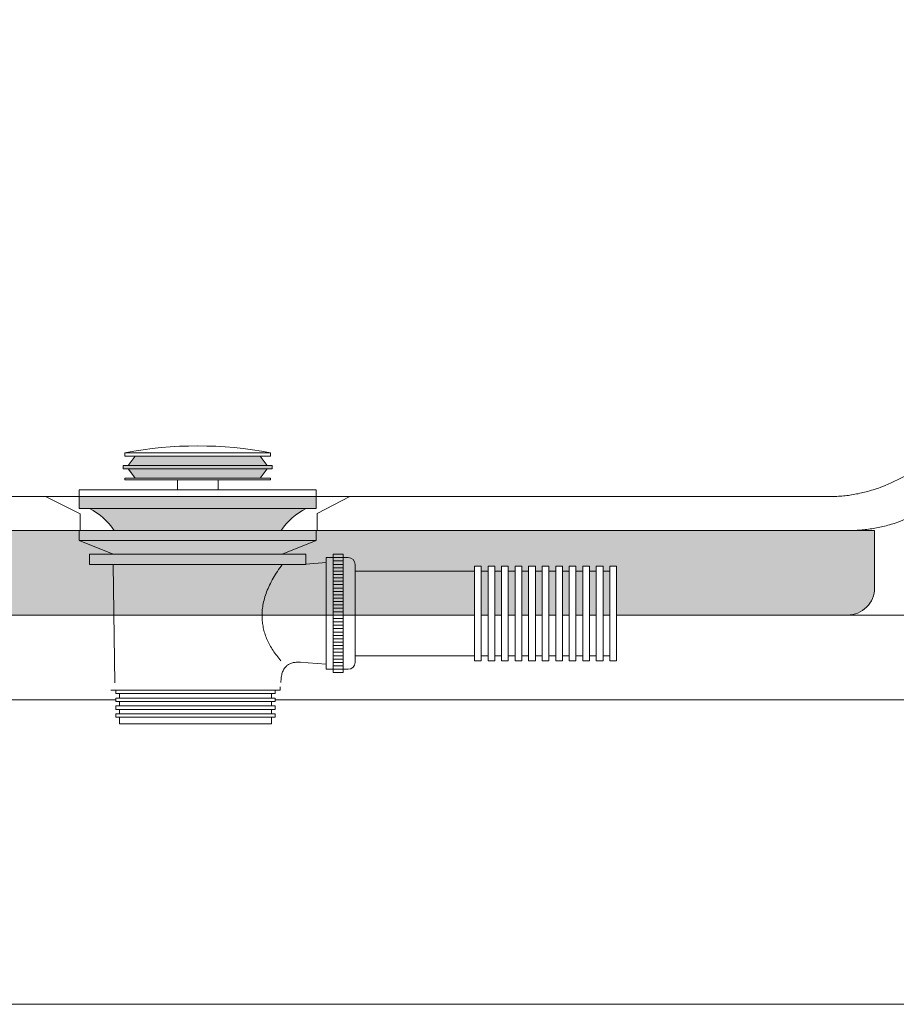
# Model space of a CAD drawing. Units: millimetres. Extents: x -1652 to 2110, y -4055 to 1045.
# Drawn here: x 940 to 1199, y -1126 to -835 of the extents above; entities that cross this region are included whole.
import ezdxf

# ---------------------------------------------------------------- set-up
doc = ezdxf.new("R2010")
doc.units = ezdxf.units.MM
doc.header["$LTSCALE"] = 15
doc.linetypes.add('ラインタイプ-6', pattern=[5.291531, 3.175, -1.058062, 0.352704, -0.705764])
doc.layers.add('0.15', color=7, linetype='Continuous')
doc.layers.add('オーバーフロー（TP-WA70）_標準', color=7, linetype='Continuous')

# ---------------------------------------------------------------- blocks, each defined once
blk = doc.blocks.new('グループ-12')
at = {"color": 255, "linetype": 'Continuous', "lineweight": 0}
blk.add_wipeout([(1326.25, -1011.08), (1326.25, -1036.08), (831.25, -1036.08), (831.25, -1066.08), (806.25, -1066.08), (806.25, -1011.08)], dxfattribs=at)
at = {"color": 0, "linetype": 'Continuous', "lineweight": 0, "flags": 128}
blk.add_lwpolyline([(1326.25, -1011.08), (1326.25, -1036.08), (831.25, -1036.08), (831.25, -1066.08), (806.25, -1066.08), (806.25, -1011.08)], close=True, dxfattribs=at)
blk = doc.blocks.new('グループ-13')
at = {"color": 255, "linetype": 'Continuous', "lineweight": 0}
blk.add_wipeout([(752.25, -1126.08), (782.25, -1126.08), (1312.25, -1126.08), (1342.25, -1126.08), (1352, -1125.12), (1361.38, -1122.28), (1370.03, -1117.66), (1377.6, -1111.44), (1383.82, -1103.86), (1388.44, -1095.22), (1391.29, -1085.84), (1392.25, -1076.08), (1392.25, -536.08), (632.25, -536.08), (632.55, -568.95), (633.39, -607.23), (634.72, -644.87), (636.53, -681.87), (638.82, -718.23), (641.6, -753.95), (644.86, -789.03), (648.61, -823.47), (652.9, -857.7), (657.57, -890.07), (662.62, -920.59), (668.04, -949.24), (673.84, -976.04), (680.02, -1000.98), (686.57, -1024.06), (693.49, -1045.29), (700.68, -1064.32), (708, -1080.81), (715.45, -1094.77), (723.05, -1106.18), (730.78, -1115.06), (738.65, -1121.41), (746.66, -1125.21)], dxfattribs=at)
at = {"linetype": 'Continuous', "lineweight": 0}
h = blk.add_hatch(color=255, dxfattribs=at)
edge = h.paths.add_edge_path()
edge.add_line((1192.25, -986.08), (792.25, -986.08))
edge.add_line((792.25, -986.08), (792.25, -997.75))
edge.add_line((792.25, -997.75), (792.25, -1003.08))
edge.add_arc((800.25, -1003.08), 8, 180, 270)
edge.add_line((800.25, -1011.08), (824.25, -1011.08))
edge.add_line((824.25, -1011.08), (1160.25, -1011.08))
edge.add_line((1160.25, -1011.08), (1184.25, -1011.08))
edge.add_arc((1184.25, -1003.08), 8, 270, 360)
edge.add_line((1192.25, -1003.08), (1192.25, -997.75))
edge.add_line((1192.25, -997.75), (1192.25, -986.08))
at = {"color": 0, "linetype": 'Continuous', "lineweight": 0}
for p, q in [((805.8, -976.08), (1178.7, -976.08)), ((799.8, -986.08), (1184.7, -986.08))]:
    blk.add_line(p, q, dxfattribs=at)
at = {"color": 0, "linetype": 'Continuous', "lineweight": 0, "flags": 128}
blk.add_lwpolyline([(782.25, -1126.08), (1312.25, -1126.08), (1342.25, -1126.08, 0.414214), (1392.25, -1076.08), (1392.25, -536.08), (632.25, -536.08)], format="xyb", dxfattribs=at)
blk.add_lwpolyline([(1027.51, -986.08), (957.51, -986.08), (957.51, -981.12), (947.25, -976.08), (1037.25, -976.08), (1027.51, -981.08)], close=True, dxfattribs=at)
blk.add_lwpolyline([(1192.25, -986.08), (792.25, -986.08), (792.25, -997.75), (792.25, -1003.08, 0.414214), (800.25, -1011.08), (824.25, -1011.08), (1160.25, -1011.08), (1184.25, -1011.08, 0.414214), (1192.25, -1003.08), (1192.25, -997.75)], format="xyb", close=True, dxfattribs=at)
at = {"color": 0, "linetype": 'Continuous', "lineweight": 0}
for points in [[(1178.7, -976.08), (1214.48, -976.08), (1276.46, -858.8), (1312.25, -655.67), (1312.25, -537.23), (1312.25, -536.08)], [(1184.7, -986.08), (1220.48, -986.08), (1282.46, -867.74), (1318.25, -662.75), (1318.25, -543.24), (1318.25, -542.08)]]:
    blk.add_open_spline(points, degree=2, knots=[0, 0, 0, 0.332245, 0.66449, 0.996735, 1, 1, 1], dxfattribs=at)
at = {"color": 0}
blk.add_blockref('グループ-12', (0, 0), dxfattribs=at)
at = {"color": 0, "linetype": 'ラインタイプ-6', "lineweight": 0}
blk.add_line((1195.12, -1011.08), (1082.03, -1011.08), dxfattribs=at)
blk = doc.blocks.new('グループ-60')
at = {"linetype": 'Continuous', "lineweight": 0}
for points in [[(1010.75, -964.08), (1012.75, -966.83), (1014.25, -966.83), (1014.25, -967.83), (1012.75, -967.83), (1010.75, -970.58), (973.75, -970.58), (971.93, -968.08), (971.75, -967.83), (970.25, -967.83), (970.25, -966.83), (971.75, -966.83), (973.75, -964.08)], [(1027.25, -976.08), (957.25, -976.08), (957.25, -979.58), (960.25, -979.58), (964.25, -982.26), (966.07, -984.08), (967.32, -986.24), (1016.92, -986.08), (1019.45, -983.02), (1022.25, -980.75), (1024.28, -979.57), (1027.25, -979.58)], [(1027.25, -986.08), (1027.25, -989.08), (1017.25, -993.08), (967.25, -993.08), (957.25, -989.08), (957.25, -986.08)]]:
    blk.add_hatch(color=8, dxfattribs=at).paths.add_polyline_path(points)
at = {"color": 0, "linetype": 'Continuous', "lineweight": 0}
for p, q in [((970.75, -963.08), (970.75, -964.08)), ((1013.75, -963.08), (970.75, -963.08)), ((1013.75, -963.08), (1013.75, -964.08)), ((1013.75, -964.08), (970.75, -964.08)), ((973.75, -964.08), (971.75, -966.83)), ((1010.75, -964.08), (1012.75, -966.83)), ((1014.25, -966.83), (970.25, -966.83)), ((970.25, -966.83), (970.25, -967.83)), ((1014.25, -967.83), (970.25, -967.83)), ((971.75, -967.83), (973.75, -970.58)), ((1012.75, -967.83), (1010.75, -970.58)), ((1014.25, -966.83), (1014.25, -967.83)), ((1013.75, -970.58), (970.75, -970.58)), ((970.75, -970.58), (970.75, -971.08)), ((1013.75, -971.08), (970.75, -971.08)), ((986.25, -974.08), (986.25, -971.08)), ((998.25, -974.08), (998.25, -971.08)), ((1013.75, -970.58), (1013.75, -971.08)), ((1027.25, -974.08), (957.25, -974.08)), ((957.25, -974.08), (957.25, -979.58)), ((1027.25, -974.08), (1027.25, -979.58)), ((1027.25, -976.08), (957.25, -976.08)), ((1027.25, -979.58), (957.25, -979.58)), ((1027.25, -986.08), (957.25, -986.08)), ((957.25, -989.08), (957.25, -986.08)), ((1027.25, -989.08), (1027.25, -986.08)), ((1027.25, -989.08), (957.25, -989.08)), ((967.25, -993.08), (957.25, -989.08)), ((1017.25, -993.08), (1027.25, -989.08)), ((1024.25, -993.08), (960.25, -993.08)), ((960.25, -993.08), (960.25, -996.08)), ((1024.25, -993.08), (1024.25, -996.08)), ((1035.25, -993.08), (1032.25, -993.08)), ((1035.25, -994.08), (1032.25, -994.08)), ((1035.25, -995.08), (1032.25, -995.08)), ((1036.75, -994.08), (1035.25, -994.08)), ((1024.25, -996.08), (960.25, -996.08)), ((967.25, -996.08), (967.75, -1031.08)), ((1030.25, -995.58), (1024.25, -996.02)), ((1035.25, -996.08), (1032.25, -996.08)), ((1035.25, -997.08), (1032.25, -997.08)), ((1038.75, -1025.08), (1038.75, -996.08)), ((1035.25, -998.08), (1032.25, -998.08)), ((1035.25, -999.08), (1032.25, -999.08)), ((1035.25, -1000.08), (1032.25, -1000.08)), ((1038.75, -998.08), (1116.03, -998.08)), ((1035.25, -1001.08), (1032.25, -1001.08)), ((1035.25, -1002.08), (1032.25, -1002.08)), ((1035.25, -1003.08), (1032.25, -1003.08)), ((1035.25, -1004.08), (1032.25, -1004.08)), ((1035.25, -1005.08), (1032.25, -1005.08)), ((1035.25, -1006.08), (1032.25, -1006.08)), ((1035.25, -1007.08), (1032.25, -1007.08)), ((1035.25, -1008.08), (1032.25, -1008.08)), ((1035.25, -1009.08), (1032.25, -1009.08)), ((1035.25, -1010.08), (1032.25, -1010.08)), ((1035.25, -1011.08), (1032.25, -1011.08)), ((1035.25, -1012.08), (1032.25, -1012.08)), ((1035.25, -1013.08), (1032.25, -1013.08)), ((1035.25, -1014.08), (1032.25, -1014.08)), ((1035.25, -1015.08), (1032.25, -1015.08)), ((1035.25, -1016.08), (1032.25, -1016.08)), ((1035.25, -1017.08), (1032.25, -1017.08)), ((1035.25, -1018.08), (1032.25, -1018.08)), ((1035.25, -1019.08), (1032.25, -1019.08)), ((1035.25, -1020.08), (1032.25, -1020.08)), ((1035.25, -1021.08), (1032.25, -1021.08)), ((1035.25, -1022.08), (1032.25, -1022.08)), ((1035.25, -1023.08), (1032.25, -1023.08)), ((1035.25, -1024.08), (1032.25, -1024.08)), ((1038.75, -1023.08), (1116.03, -1023.08)), ((1030.25, -1025.58), (1022.25, -1024.99)), ((1035.25, -1025.08), (1032.25, -1025.08)), ((1035.25, -1026.08), (1032.25, -1026.08)), ((1035.25, -1027.08), (1032.25, -1027.08)), ((1035.25, -1027.08), (1036.75, -1027.08)), ((1016.6, -1032.24), (1016.6, -1033.24)), ((966.6, -1033.24), (1016.6, -1033.24))]:
    blk.add_line(p, q, dxfattribs=at)
at = {"color": 0, "linetype": 'Continuous', "lineweight": 0, "flags": 128}
for points in [[(1010.75, -964.08), (1012.75, -966.83), (1014.25, -966.83), (1014.25, -967.83), (1012.75, -967.83), (1010.75, -970.58), (973.75, -970.58), (971.93, -968.08), (971.75, -967.83), (970.25, -967.83), (970.25, -966.83), (971.75, -966.83), (973.75, -964.08)], [(1027.25, -986.08), (1027.25, -989.08), (1017.25, -993.08), (967.25, -993.08), (957.25, -989.08), (957.25, -986.08)], [(1035.25, -1028.08), (1032.25, -1028.08), (1032.25, -993.08), (1035.25, -993.08)], [(1014.1, -1043.24), (969.1, -1043.24), (969.1, -1033.24), (1014.1, -1033.24)]]:
    blk.add_lwpolyline(points, close=True, dxfattribs=at)
blk.add_lwpolyline([(1032.25, -1027.08), (1030.25, -1027.08), (1030.25, -994.08), (1032.25, -994.08)], dxfattribs=at)
at = {"color": 0, "linetype": 'Continuous', "lineweight": 0}
for centre, radius, start, end in [((992.25, -1077.64), 116.56, 79.3709, 100.6291), ((951.79, -996.54), 18.95, 33.4938, 63.4938), ((1032.72, -996.54), 18.95, 116.5062, 146.5062), ((1036.75, -996.08), 2, 0, 90), ((1036.75, -1025.08), 2, 270, 0)]:
    blk.add_arc(centre, radius, start, end, dxfattribs=at)
for points in [[(1017.25, -996.08), (1005.48, -1011.7), (1016.84, -1024.58)], [(1022.65, -1025.02), (1016.84, -1024.58), (1016.84, -1031.02)]]:
    blk.add_open_spline(points, degree=2, dxfattribs=at)
at = {"color": 255, "linetype": 'Continuous', "lineweight": 0}
for points in [[(1076.03, -1024.64), (1074.03, -1024.64), (1074.03, -996.64), (1076.03, -996.64)], [(1080.03, -1024.64), (1078.03, -1024.64), (1078.03, -996.64), (1080.03, -996.64)], [(1084.03, -1024.64), (1082.03, -1024.64), (1082.03, -996.64), (1084.03, -996.64)], [(1088.03, -1024.64), (1086.03, -1024.64), (1086.03, -996.64), (1088.03, -996.64)], [(1092.03, -1024.64), (1090.03, -1024.64), (1090.03, -996.64), (1092.03, -996.64)], [(1096.03, -1024.64), (1094.03, -1024.64), (1094.03, -996.64), (1096.03, -996.64)], [(1100.03, -1024.64), (1098.03, -1024.64), (1098.03, -996.64), (1100.03, -996.64)], [(1104.03, -1024.64), (1102.03, -1024.64), (1102.03, -996.64), (1104.03, -996.64)], [(1108.03, -1024.64), (1106.03, -1024.64), (1106.03, -996.64), (1108.03, -996.64)], [(1112.03, -1024.64), (1110.03, -1024.64), (1110.03, -996.64), (1112.03, -996.64)], [(1116.03, -1024.64), (1114.03, -1024.64), (1114.03, -996.64), (1116.03, -996.64)], [(1015.1, -1034.24), (968.1, -1034.24), (968.1, -1033.24), (1015.1, -1033.24)]]:
    blk.add_wipeout(points, dxfattribs=at)
at = {"color": 0, "linetype": 'Continuous', "lineweight": 0, "flags": 128}
for points in [[(1076.03, -1024.64), (1074.03, -1024.64), (1074.03, -996.64), (1076.03, -996.64)], [(1080.03, -1024.64), (1078.03, -1024.64), (1078.03, -996.64), (1080.03, -996.64)], [(1084.03, -1024.64), (1082.03, -1024.64), (1082.03, -996.64), (1084.03, -996.64)], [(1088.03, -1024.64), (1086.03, -1024.64), (1086.03, -996.64), (1088.03, -996.64)], [(1092.03, -1024.64), (1090.03, -1024.64), (1090.03, -996.64), (1092.03, -996.64)], [(1096.03, -1024.64), (1094.03, -1024.64), (1094.03, -996.64), (1096.03, -996.64)], [(1100.03, -1024.64), (1098.03, -1024.64), (1098.03, -996.64), (1100.03, -996.64)], [(1104.03, -1024.64), (1102.03, -1024.64), (1102.03, -996.64), (1104.03, -996.64)], [(1108.03, -1024.64), (1106.03, -1024.64), (1106.03, -996.64), (1108.03, -996.64)], [(1112.03, -1024.64), (1110.03, -1024.64), (1110.03, -996.64), (1112.03, -996.64)], [(1116.03, -1024.64), (1114.03, -1024.64), (1114.03, -996.64), (1116.03, -996.64)], [(1015.1, -1034.24), (968.1, -1034.24), (968.1, -1033.24), (1015.1, -1033.24)]]:
    blk.add_lwpolyline(points, close=True, dxfattribs=at)
at = {"color": 255, "linetype": 'Continuous', "lineweight": 0}
blk.add_wipeout([(1015.1, -1036.58), (968.1, -1036.58), (968.1, -1035.58), (1015.1, -1035.58)], dxfattribs=at)
at = {"color": 0, "linetype": 'Continuous', "lineweight": 0, "flags": 128}
blk.add_lwpolyline([(1015.1, -1036.58), (968.1, -1036.58), (968.1, -1035.58), (1015.1, -1035.58)], close=True, dxfattribs=at)
at = {"color": 255, "linetype": 'Continuous', "lineweight": 0}
blk.add_wipeout([(1015.1, -1038.93), (968.1, -1038.93), (968.1, -1037.93), (1015.1, -1037.93)], dxfattribs=at)
at = {"color": 0, "linetype": 'Continuous', "lineweight": 0, "flags": 128}
blk.add_lwpolyline([(1015.1, -1038.93), (968.1, -1038.93), (968.1, -1037.93), (1015.1, -1037.93)], close=True, dxfattribs=at)
at = {"color": 255, "linetype": 'Continuous', "lineweight": 0}
blk.add_wipeout([(1015.1, -1041.28), (968.1, -1041.28), (968.1, -1040.28), (1015.1, -1040.28)], dxfattribs=at)
at = {"color": 0, "linetype": 'Continuous', "lineweight": 0, "flags": 128}
blk.add_lwpolyline([(1015.1, -1041.28), (968.1, -1041.28), (968.1, -1040.28), (1015.1, -1040.28)], close=True, dxfattribs=at)

msp = doc.modelspace()

# ---------------------------------------------------------------- block references
at = {"layer": '0.15', "color": 0}
msp.add_blockref('グループ-13', (0, 0), dxfattribs=at)

# ---------------------------------------------------------------- next in the draw order: block references
at = {"layer": 'オーバーフロー（TP-WA70）_標準', "color": 0}
msp.add_blockref('グループ-60', (0, 0), dxfattribs=at)

doc.saveas('drawing.dxf')
